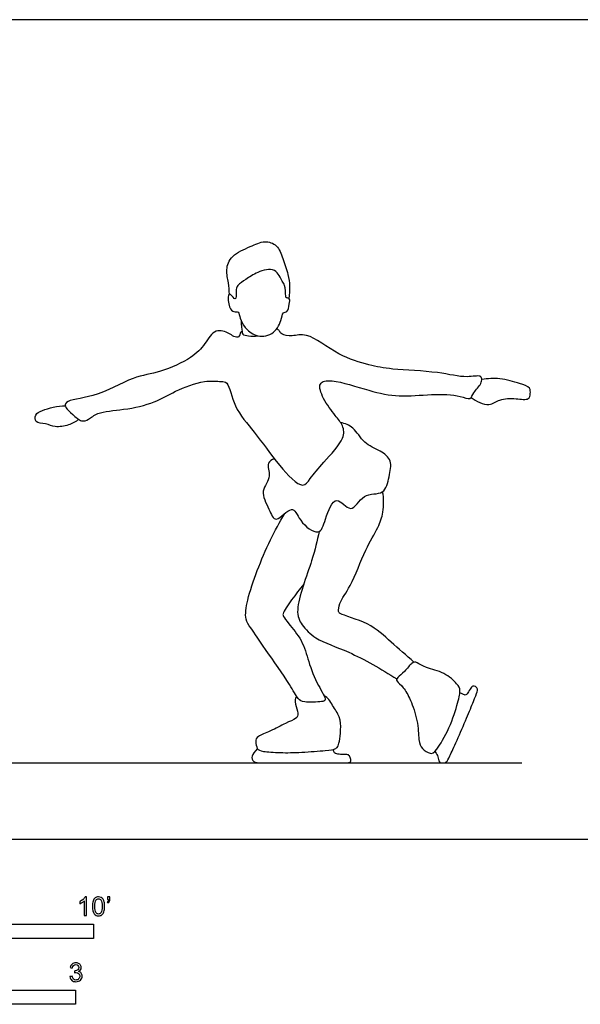
# Model space of a CAD drawing. Units: metres. Extents: x 0 to 8.89, y -0.66 to 2.2.
# Drawn here: x 2.85 to 4.36, y -0.44 to 2.2 of the extents above; entities that cross this region are included whole.
import ezdxf

# ---------------------------------------------------------------- set-up
doc = ezdxf.new("R2010")
doc.units = ezdxf.units.M
for name, color, linetype, true_color in [('2D$AG-DIAGRAM', 7, 'Continuous', 0xfecc66), ('2D$AG-SPORTS', 7, 'Continuous', 0x66ccff), ('2D$N-SYMB', 7, 'Continuous', 0x800040), ('2D$X-VPRT', 6, 'Continuous', 0xff00ff)]:
    doc.layers.add(name, color=color, linetype=linetype, true_color=true_color)

msp = doc.modelspace()

# ---------------------------------------------------------------- linework, layer by layer
at = {"layer": '2D$AG-DIAGRAM'}
msp.add_lwpolyline([(0.2463, 0.2048), (4.1978, 0.2048)], dxfattribs=at)
at = {"layer": '2D$AG-SPORTS'}
for points, knots in [([(3.4134, 1.4628), (3.4126, 1.473), (3.4118, 1.4937), (3.4022, 1.5289), (3.4178, 1.5698), (3.4692, 1.59), (3.5066, 1.6085), (3.5433, 1.5961), (3.5568, 1.5585), (3.5716, 1.5165), (3.5755, 1.4849), (3.5742, 1.4625), (3.5724, 1.4517)], [0, 0, 0, 0, 0.318313, 0.658925, 1.017075, 1.43741, 1.805802, 2.131783, 2.486875, 2.870758, 3.193972, 3.522236, 3.522236, 3.522236, 3.522236]), ([(3.4363, 1.4147), (3.4336, 1.4165), (3.4238, 1.4137), (3.411, 1.4274), (3.4079, 1.4611), (3.4165, 1.4647), (3.433, 1.4399), (3.4298, 1.4728), (3.434, 1.4879), (3.4588, 1.5038), (3.4869, 1.5228), (3.538, 1.5377), (3.5541, 1.4965), (3.5628, 1.4887), (3.5643, 1.4586), (3.5653, 1.4526), (3.5773, 1.4523), (3.5731, 1.4359), (3.5705, 1.4136), (3.5549, 1.4156), (3.5536, 1.3897), (3.531, 1.3508), (3.4822, 1.3476), (3.4547, 1.3727), (3.4409, 1.396), (3.4396, 1.4124), (3.4363, 1.4147)], [0, 0, 0, 0, 0.189123, 0.42824, 0.750444, 0.879711, 1.1208, 1.376851, 1.614751, 1.909797, 2.258352, 2.642117, 2.982613, 3.190852, 3.495711, 3.626607, 3.787732, 4.005766, 4.265563, 4.444978, 4.71093, 5.085639, 5.460588, 5.801084, 6.104048, 6.342619, 6.342619, 6.342619, 6.342619]), ([(3.4451, 1.3904), (3.4446, 1.3812), (3.4477, 1.3633), (3.4469, 1.3545), (3.4662, 1.3497), (3.4812, 1.3499), (3.4891, 1.3516)], [0, 0, 0, 0, 0.3011907, 0.4537802, 0.688548, 0.9708247, 0.9708247, 0.9708247, 0.9708247]), ([(3.4472, 1.3624), (3.4455, 1.3619), (3.441, 1.3614), (3.4409, 1.3445), (3.4231, 1.3495), (3.4128, 1.3588), (3.3722, 1.3731), (3.3478, 1.3261), (3.311, 1.2902), (3.227, 1.251), (3.1524, 1.2432), (3.0555, 1.1843), (2.9712, 1.1797), (2.9724, 1.1567), (2.9928, 1.1407), (3.0151, 1.1188), (3.0364, 1.1266), (3.0602, 1.1481), (3.1313, 1.1519), (3.213, 1.1702), (3.2661, 1.2038), (3.3433, 1.233), (3.3894, 1.2284), (3.4118, 1.2283), (3.4249, 1.1542), (3.484, 1.0916), (3.5396, 1.009), (3.6081, 0.9362), (3.6303, 0.9692), (3.6683, 1.0149), (3.7236, 1.0729), (3.7196, 1.1107), (3.696, 1.1382), (3.6652, 1.1794), (3.6482, 1.2273), (3.6944, 1.2353), (3.7891, 1.2022), (3.8677, 1.186), (3.9538, 1.1953), (4.029, 1.1931), (4.0611, 1.1772), (4.0679, 1.2002), (4.0895, 1.2211), (4.0916, 1.2355), (4.0865, 1.2466), (4.0457, 1.2366), (3.9718, 1.2565), (3.8512, 1.2597), (3.7877, 1.2723), (3.7057, 1.296), (3.6241, 1.3624), (3.584, 1.3487), (3.5524, 1.3533), (3.5479, 1.3654), (3.5426, 1.3685), (3.5402, 1.37)], [0, 0, 0, 0, 0.129229, 0.329433, 0.536698, 0.764304, 1.100292, 1.484505, 1.902511, 2.442033, 2.943126, 3.563212, 4.053924, 4.259938, 4.553117, 4.863526, 5.11084, 5.423066, 5.902221, 6.427326, 6.887039, 7.405032, 7.787727, 8.018452, 8.478205, 9.017116, 9.646573, 10.167984, 10.450466, 10.832748, 11.336477, 11.663589, 12.00019, 12.425184, 12.785447, 13.111112, 13.688825, 14.210746, 14.745094, 15.246431, 15.544977, 15.790589, 16.107338, 16.316035, 16.478786, 16.814655, 17.329186, 17.957524, 18.419853, 18.951005, 19.522181, 19.880463, 20.182711, 20.372337, 20.539162, 20.539162, 20.539162, 20.539162]), ([(4.0624, 1.186), (4.0751, 1.1746), (4.1115, 1.1589), (4.1381, 1.1833), (4.1812, 1.1839), (4.2178, 1.1771), (4.2215, 1.1962), (4.2214, 1.2137), (4.1902, 1.2243), (4.1393, 1.2389), (4.1068, 1.2365), (4.0907, 1.234)], [0, 0, 0, 0, 0.409768, 0.733077, 1.111266, 1.437222, 1.655402, 1.875093, 2.184038, 2.60609, 3.006101, 3.006101, 3.006101, 3.006101]), ([(3.0088, 1.1267), (3.0005, 1.1204), (2.9823, 1.1104), (2.9448, 1.1042), (2.9218, 1.1166), (2.8904, 1.1159), (2.8906, 1.1418), (2.9126, 1.1524), (2.9521, 1.1646), (2.9729, 1.1631)], [0, 0, 0, 0, 0.320543, 0.662837, 0.959816, 1.252521, 1.490355, 1.761864, 2.214349, 2.214349, 2.214349, 2.214349]), ([(3.534, 1.021), (3.5269, 1.0184), (3.5099, 1.0079), (3.5298, 0.9725), (3.4928, 0.9345), (3.5195, 0.8893), (3.536, 0.8417), (3.5842, 0.9039), (3.5997, 0.8515), (3.6561, 0.8094), (3.6702, 0.8584), (3.6972, 0.9331), (3.7416, 0.8663), (3.7703, 0.9332), (3.8314, 0.9207), (3.8417, 0.9736), (3.8516, 1.0167), (3.8183, 1.0446), (3.7726, 1.0606), (3.7488, 1.1075), (3.7234, 1.1154), (3.7116, 1.1185)], [0.165513, 0.165513, 0.165513, 0.165513, 0.352911, 0.690221, 1.069026, 1.477287, 1.808019, 2.202031, 2.556821, 2.983455, 3.34749, 3.78564, 4.157305, 4.557597, 4.961282, 5.343701, 5.715247, 6.066739, 6.464065, 6.864357, 7.210849, 7.210849, 7.210849, 7.210849]), ([(3.9083, 0.4751), (3.8887, 0.4937), (3.8457, 0.5285), (3.7928, 0.5814), (3.7102, 0.6028), (3.7053, 0.6112), (3.7079, 0.637), (3.7424, 0.6809), (3.7757, 0.7763), (3.8126, 0.8349), (3.8278, 0.8771), (3.8279, 0.9148), (3.8245, 0.9327)], [0, 0, 0, 0, 0.515451, 1.030644, 1.535551, 1.68819, 1.952511, 2.380552, 2.96299, 3.440084, 3.817371, 4.240552, 4.240552, 4.240552, 4.240552]), ([(3.6128, 0.6841), (3.6012, 0.6707), (3.5824, 0.6452), (3.5546, 0.6062), (3.5585, 0.5968), (3.5735, 0.5759), (3.6106, 0.5337), (3.6248, 0.4755), (3.6478, 0.4168), (3.6764, 0.3717), (3.6589, 0.3687), (3.614, 0.3657), (3.5957, 0.3762), (3.5743, 0.4195), (3.5104, 0.5075), (3.4726, 0.5656), (3.4532, 0.5897), (3.4611, 0.6454), (3.4871, 0.7217), (3.5222, 0.8036), (3.548, 0.8508), (3.5617, 0.8739)], [0, 0, 0, 0, 0.417704, 0.795524, 0.955494, 1.23498, 1.663261, 2.107361, 2.582419, 2.958421, 3.144521, 3.529498, 3.780376, 4.164291, 4.775457, 5.252942, 5.551696, 5.960946, 6.48364, 7.026138, 7.539747, 7.539747, 7.539747, 7.539747]), ([(3.6545, 0.8262), (3.6479, 0.7998), (3.6387, 0.7512), (3.5857, 0.6173), (3.6067, 0.5744), (3.6452, 0.5331), (3.7388, 0.5046), (3.8209, 0.4563), (3.8625, 0.4302)], [0, 0, 0, 0, 0.516797, 1.185807, 1.560654, 1.969104, 2.530626, 3.225923, 3.225923, 3.225923, 3.225923])]:
    msp.add_open_spline(points, degree=3, knots=knots, dxfattribs=at)
for points in [[(4.0257, 0.3652), (4.0209, 0.3477), (4.0053, 0.297), (3.9653, 0.2314), (3.9541, 0.2279), (3.9288, 0.2423), (3.9211, 0.2616), (3.9197, 0.318), (3.899, 0.377), (3.8801, 0.4092), (3.8594, 0.425), (3.8629, 0.4327), (3.8832, 0.4482), (3.9046, 0.4766), (3.9155, 0.4762), (3.9372, 0.4594), (3.9919, 0.4485), (4.0281, 0.4131), (4.034, 0.4019), (4.0305, 0.3827), (4.0257, 0.3652)], [(3.9649, 0.2354), (3.9708, 0.229), (3.9719, 0.2215), (3.9764, 0.2048), (3.9858, 0.2048), (3.9956, 0.2048), (4.0031, 0.2182), (4.0226, 0.2615), (4.0517, 0.3282), (4.0691, 0.3719), (4.0804, 0.3992), (4.0795, 0.4042), (4.0739, 0.4102), (4.0659, 0.4113), (4.0622, 0.4079), (4.0523, 0.3903), (4.0471, 0.3851), (4.041, 0.3879), (4.0318, 0.3928)], [(3.5947, 0.3817), (3.5879, 0.3777), (3.589, 0.3639), (3.5998, 0.3354), (3.5943, 0.3232), (3.5665, 0.3131), (3.5223, 0.2885), (3.4855, 0.2758), (3.4829, 0.2625), (3.4868, 0.2408), (3.4983, 0.2353), (3.5494, 0.2314), (3.6042, 0.2323), (3.6794, 0.2383), (3.6978, 0.2415), (3.7047, 0.2473), (3.708, 0.2586), (3.713, 0.2933), (3.711, 0.3292), (3.69, 0.3575), (3.6774, 0.3819), (3.6676, 0.3835)], [(3.4883, 0.2432), (3.4804, 0.234), (3.471, 0.2234), (3.4761, 0.2048), (3.4976, 0.2048), (3.5485, 0.2048), (3.6233, 0.2048), (3.6879, 0.2048), (3.7204, 0.2048), (3.74, 0.2048), (3.7393, 0.213), (3.7352, 0.2247), (3.7308, 0.2274), (3.7144, 0.2265), (3.7005, 0.2287), (3.6938, 0.2315), (3.6917, 0.2408)]]:
    msp.add_open_spline(points, degree=3, dxfattribs=at)
at = {"layer": '2D$N-SYMB'}
for points in [[(1.524, -0.2667), (1.524, -0.2286), (3.048, -0.2286), (3.048, -0.2667)], [(2, -0.4436), (2, -0.4055), (3, -0.4055), (3, -0.4436)]]:
    msp.add_lwpolyline(points, close=True, dxfattribs=at)
for points, knots in [([(3.0296, -0.2054), (3.0276, -0.2054), (3.0256, -0.2054), (3.0236, -0.2054), (3.0236, -0.1923), (3.0236, -0.1793), (3.0236, -0.1662), (3.0221, -0.1677), (3.02, -0.1692), (3.0176, -0.1704), (3.0152, -0.1719), (3.0131, -0.1731), (3.0113, -0.1737), (3.0113, -0.1717), (3.0113, -0.1697), (3.0113, -0.1677), (3.0146, -0.1662), (3.0176, -0.1641), (3.0203, -0.162), (3.0227, -0.1596), (3.0245, -0.1575), (3.0257, -0.1551), (3.027, -0.1551), (3.0283, -0.1551), (3.0296, -0.1551), (3.0296, -0.1718), (3.0296, -0.1886), (3.0296, -0.2054)], [0, 0, 0, 0, 1, 1, 1, 2, 2, 2, 3, 3, 3, 4, 4, 4, 5, 5, 5, 6, 6, 6, 7, 7, 7, 8, 8, 8, 9, 9, 9, 9]), ([(3.0453, -0.1807), (3.0453, -0.1749), (3.0459, -0.1701), (3.0471, -0.1665), (3.0486, -0.1629), (3.0504, -0.1602), (3.0528, -0.1581), (3.0549, -0.1563), (3.0582, -0.1551), (3.0619, -0.1551), (3.0646, -0.1551), (3.0667, -0.1557), (3.0688, -0.1569), (3.0709, -0.1578), (3.0724, -0.1596), (3.0739, -0.1614), (3.0751, -0.1635), (3.0763, -0.1659), (3.0769, -0.1689), (3.0778, -0.1719), (3.0781, -0.1758), (3.0781, -0.1807), (3.0781, -0.1867), (3.0775, -0.1915), (3.0763, -0.1951), (3.0751, -0.1987), (3.0733, -0.2014), (3.0709, -0.2036), (3.0685, -0.2054), (3.0655, -0.206), (3.0619, -0.206), (3.057, -0.206), (3.0531, -0.2048), (3.0504, -0.2011), (3.0471, -0.1969), (3.0453, -0.1903), (3.0453, -0.1807)], [0, 0, 0, 0, 1, 1, 1, 2, 2, 2, 3, 3, 3, 4, 4, 4, 5, 5, 5, 6, 6, 6, 7, 7, 7, 8, 8, 8, 9, 9, 9, 10, 10, 10, 11, 11, 11, 12, 12, 12, 12]), ([(3.0857, -0.162), (3.0857, -0.1596), (3.0857, -0.1572), (3.0857, -0.1548), (3.0879, -0.1548), (3.0901, -0.1548), (3.0923, -0.1548), (3.0923, -0.1567), (3.0923, -0.1586), (3.0923, -0.1605), (3.0923, -0.1635), (3.092, -0.1659), (3.0911, -0.1671), (3.0902, -0.1689), (3.0887, -0.1704), (3.0866, -0.1713), (3.0861, -0.1705), (3.0856, -0.1697), (3.085, -0.1689), (3.0863, -0.1683), (3.0872, -0.1677), (3.0878, -0.1665), (3.0884, -0.1653), (3.089, -0.1638), (3.089, -0.162), (3.0879, -0.162), (3.0868, -0.162), (3.0857, -0.162)], [0, 0, 0, 0, 1, 1, 1, 2, 2, 2, 3, 3, 3, 4, 4, 4, 5, 5, 5, 6, 6, 6, 7, 7, 7, 8, 8, 8, 9, 9, 9, 9]), ([(3.0516, -0.1807), (3.0516, -0.1891), (3.0528, -0.1945), (3.0546, -0.1972), (3.0564, -0.1999), (3.0588, -0.2014), (3.0619, -0.2014), (3.0646, -0.2014), (3.067, -0.1999), (3.0688, -0.1972), (3.0709, -0.1945), (3.0718, -0.1891), (3.0718, -0.1807), (3.0718, -0.1725), (3.0709, -0.1671), (3.0688, -0.1644), (3.067, -0.1617), (3.0646, -0.1602), (3.0616, -0.1602), (3.0588, -0.1602), (3.0567, -0.1614), (3.0549, -0.1638), (3.0528, -0.1668), (3.0516, -0.1725), (3.0516, -0.1807)], [0, 0, 0, 0, 1, 1, 1, 2, 2, 2, 3, 3, 3, 4, 4, 4, 5, 5, 5, 6, 6, 6, 7, 7, 7, 8, 8, 8, 8]), ([(2.9849, -0.3693), (2.987, -0.369), (2.9892, -0.3687), (2.9913, -0.3684), (2.9919, -0.3717), (2.9931, -0.3745), (2.9949, -0.376), (2.9964, -0.3775), (2.9985, -0.3784), (3.0009, -0.3784), (3.0039, -0.3784), (3.0063, -0.3772), (3.0084, -0.3754), (3.0102, -0.3732), (3.0114, -0.3708), (3.0114, -0.3678), (3.0114, -0.3648), (3.0102, -0.3627), (3.0084, -0.3609), (3.0066, -0.3591), (3.0042, -0.3579), (3.0015, -0.3579), (3.0003, -0.3579), (2.9988, -0.3582), (2.9973, -0.3588), (2.9975, -0.357), (2.9977, -0.3552), (2.9979, -0.3534), (2.9982, -0.3534), (2.9985, -0.3534), (2.9988, -0.3534), (3.0015, -0.3534), (3.0039, -0.3528), (3.006, -0.3513), (3.0081, -0.3501), (3.009, -0.3479), (3.009, -0.3449), (3.009, -0.3428), (3.0081, -0.341), (3.0066, -0.3395), (3.0051, -0.338), (3.0033, -0.3371), (3.0009, -0.3371), (2.9985, -0.3371), (2.9964, -0.338), (2.9949, -0.3395), (2.9934, -0.341), (2.9922, -0.3431), (2.9919, -0.3461), (2.9898, -0.3458), (2.9877, -0.3455), (2.9855, -0.3452), (2.9864, -0.341), (2.988, -0.3377), (2.9907, -0.3356), (2.9934, -0.3332), (2.9967, -0.332), (3.0006, -0.332), (3.0033, -0.332), (3.006, -0.3326), (3.0081, -0.3338), (3.0105, -0.335), (3.0123, -0.3368), (3.0136, -0.3386), (3.0148, -0.3407), (3.0154, -0.3428), (3.0154, -0.3452), (3.0154, -0.3473), (3.0148, -0.3491), (3.0136, -0.351), (3.0123, -0.3528), (3.0108, -0.3543), (3.0084, -0.3552), (3.0114, -0.3561), (3.0139, -0.3573), (3.0154, -0.3597), (3.0169, -0.3618), (3.0178, -0.3645), (3.0178, -0.3675), (3.0178, -0.372), (3.0163, -0.3757), (3.013, -0.3787), (3.0099, -0.3817), (3.0057, -0.3829), (3.0009, -0.3829), (2.9967, -0.3829), (2.9928, -0.382), (2.9901, -0.3793), (2.987, -0.3769), (2.9855, -0.3732), (2.9849, -0.3693)], [0, 0, 0, 0, 1, 1, 1, 2, 2, 2, 3, 3, 3, 4, 4, 4, 5, 5, 5, 6, 6, 6, 7, 7, 7, 8, 8, 8, 9, 9, 9, 10, 10, 10, 11, 11, 11, 12, 12, 12, 13, 13, 13, 14, 14, 14, 15, 15, 15, 16, 16, 16, 17, 17, 17, 18, 18, 18, 19, 19, 19, 20, 20, 20, 21, 21, 21, 22, 22, 22, 23, 23, 23, 24, 24, 24, 25, 25, 25, 26, 26, 26, 27, 27, 27, 28, 28, 28, 29, 29, 29, 30, 30, 30, 30])]:
    msp.add_open_spline(points, degree=3, knots=knots, dxfattribs=at)
at = {"layer": '2D$X-VPRT'}
msp.add_lwpolyline([(0, 2.2), (0, 0), (4.4441, 0), (4.4441, 2.2)], close=True, dxfattribs=at)

doc.saveas('drawing.dxf')
